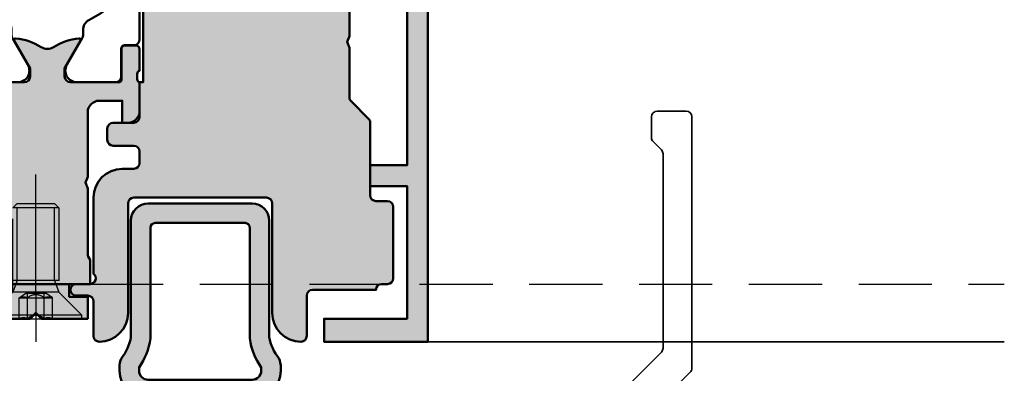
# Model space of a CAD drawing. Units: millimetres. Extents: x 310051 to 312576, y 51922 to 53665.
# Drawn here: x 310223 to 310308, y 52276 to 52307 of the extents above; entities that cross this region are included whole.
import ezdxf

# ---------------------------------------------------------------- set-up
doc = ezdxf.new("R2010")
doc.units = ezdxf.units.MM
doc.linetypes.add('STRICHPUNKT', pattern=[25.4, 12.7, -6.35, 0, -6.35])
doc.linetypes.add('VERDECKT', pattern=[9.524999999999999, 6.35, -3.175])
for name, color, linetype, lineweight in [('Alu', 50, 'Continuous', 50), ('Alu1', 52, 'Continuous', 35), ('Alu2', 54, 'VERDECKT', 25), ('Gummi', 20, 'Continuous', 50), ('Kst', 20, 'Continuous', 50), ('Verbinder2', 24, 'VERDECKT', 25), ('Verbinder4', 24, 'STRICHPUNKT', 25)]:
    doc.layers.add(name, color=color, linetype=linetype, lineweight=lineweight)
for name, color, linetype in [('Grau10', 254, 'Continuous'), ('Grau50', 252, 'Continuous'), ('ProfilSchraffur1', 254, 'Continuous')]:
    doc.layers.add(name, color=color, linetype=linetype)

# ---------------------------------------------------------------- blocks, each defined once
blk = doc.blocks.new('245663_air-lux_AP')
at = {"layer": 'Grau50'}
h = blk.add_hatch(color=256, dxfattribs=at)
h.dxf.hatch_style = 1
edge = h.paths.add_edge_path()
edge.add_line((-26.89999999999418, -24.69999999998754), (-17.49999999999272, -24.69999999998754))
edge.add_line((-17.49999999999272, -24.69999999998754), (-17.49999999999272, -24.99999999998863))
edge.add_line((-17.49999999999272, -24.99999999998863), (-15.29999999999563, -24.99999999998681))
edge.add_arc((-15.29999999999382, -24.69999999998572), 0.3000000000010914, 269.9999999996526, 359.9999999996526)
edge.add_line((-14.99999999999272, -24.69999999998754), (-14.99999999999272, -23.69999999998572))
edge.add_arc((-15.99999999999136, -23.69999999998799), 0.9999999999986358, 1.302755197529234e-10, 90.00000000007815)
edge.add_line((-15.99999999999272, -22.69999999998936), (-23.29999999999563, -22.69999999998754))
edge.add_arc((-23.29999999999654, -22.19999999998845), 0.4999999999990905, 180.0000000001042, 270.00000000010425, ccw=False)
edge.add_line((-23.79999999999563, -22.19999999998936), (-23.79999999999563, -18.49999999998681))
edge.add_arc((-26.299999999992, -18.49999999998317), 2.499999999996362, 359.9999999999166, 449.9999999999166)
edge.add_line((-26.29999999998836, -15.99999999998681), (-27.39999999999418, -15.99999999998499))
edge.add_arc((-27.39999999999418, -16.2999999999879), 0.3000000000029104, 90, 180)
edge.add_line((-27.69999999999709, -16.2999999999879), (-27.69999999999709, -17.69999999998572))
edge.add_arc((-27.39999999999509, -17.69999999998481), 0.3000000000020009, 180.0000000001737, 270.0000000001737)
edge.add_line((-27.39999999999418, -17.99999999998681), (-26.29999999999563, -17.99999999998863))
edge.add_arc((-26.29999999999472, -18.49999999998772), 0.4999999999990905, 1.0419398677186109e-10, 90.00000000010431, ccw=False)
edge.add_line((-25.79999999999563, -18.49999999998681), (-25.79999999999563, -22.2999999999879))
edge.add_arc((-26.29999999999563, -22.2999999999879), 0.5, -90, 0, ccw=False)
edge.add_line((-26.29999999999563, -22.7999999999879), (-31.49999999999272, -22.79999999998972))
edge.add_arc((-31.49999999999181, -22.29999999998881), 0.5000000000009095, 179.9999999998958, 269.99999999989575, ccw=False)
edge.add_line((-31.99999999999272, -22.2999999999879), (-31.99999999999272, -12.49999999998681))
edge.add_arc((-34.49999999999272, -12.49999999998681), 2.5, 0, 90)
edge.add_line((-34.49999999999272, -9.999999999986812), (-41.49999999999272, -9.999999999986812))
edge.add_arc((-41.49999999999363, -9.499999999987722), 0.4999999999990905, 180.0000000001042, 270.00000000010425, ccw=False)
edge.add_line((-41.99999999999272, -9.499999999988631), (-41.99999999999272, -7.499999999986812))
edge.add_arc((-41.49999999999272, -7.499999999986812), 0.5, 90, 180, ccw=False)
edge.add_line((-41.49999999999272, -6.999999999986812), (-40.5, -6.999999999986812))
edge.add_arc((-40.49999999999636, -6.499999999983174), 0.500000000003638, 269.9999999995831, 359.9999999995831)
edge.add_line((-39.99999999999272, -6.499999999986812), (-39.99999999999272, -5.499999999986812))
edge.add_arc((-40.49999999999272, -5.499999999986812), 0.5, 0, 90)
edge.add_line((-40.49999999999272, -4.999999999986812), (-46.99289321880497, -4.999999999986812))
edge.add_arc((-46.9928932188095, -5.499999999989336), 0.5000000000025233, 89.99999999948052, 134.9999999994282)
edge.add_line((-47.34644660940103, -5.14644660939075), (-48.85355339058879, -6.653553390578509))
edge.add_arc((-49.20710678118324, -6.299999999991512), 0.4999999999963922, 270.0000000006489, 315.0000000006039, ccw=False)
edge.add_line((-49.20710678117757, -6.799999999987904), (-53.49999999999272, -6.799999999986085))
edge.add_line((-53.49999999999272, -6.799999999986085), (-53.99999999999272, -6.999999999986358))
edge.add_line((-53.99999999999272, -6.999999999986358), (-54.49999999999272, -6.799999999986085))
edge.add_line((-54.49999999999272, -6.799999999986085), (-58.79289321880788, -6.799999999989723))
edge.add_arc((-58.79289321880589, -6.299999999984641), 0.5000000000050822, 224.999999999809, 269.99999999977285, ccw=False)
edge.add_line((-59.14644660940394, -6.653553390580328), (-60.65355339058442, -5.146446609394388))
edge.add_arc((-61.00710678117996, -5.499999999990248), 0.5000000000034331, 45.00000000002562, 90.00000000005944)
edge.add_line((-61.00710678118048, -4.999999999986812), (-67.29999999999563, -4.999999999986812))
edge.add_arc((-67.29999999999563, -4.499999999986812), 0.5, 180, 270, ccw=False)
edge.add_line((-67.79999999999563, -4.499999999986812), (-67.79999999999563, -3.499999999984993))
edge.add_arc((-68.29999999999472, -3.499999999985903), 0.4999999999990905, 1.042204158023861e-10, 90.00000000010422)
edge.add_line((-68.29999999999563, -2.999999999986812), (-74.49999999999272, -2.999999999986812))
edge.add_arc((-74.49999999999272, -3.499999999986812), 0.5, 90, 180)
edge.add_line((-74.99999999999272, -3.499999999986812), (-74.99999999999272, -3.999999999984993))
edge.add_arc((-75.49999999999272, -3.999999999984993), 0.5, -90, 0, ccw=False)
edge.add_line((-75.49999999999272, -4.499999999984993), (-75.49999999999272, -9.999999999986812))
edge.add_arc((-75.99999999999272, -9.999999999986812), 0.5, -90, 0, ccw=False)
edge.add_line((-75.99999999999272, -10.49999999998681), (-79.49999999999272, -10.49999999998681))
edge.add_arc((-79.49999999999272, -10.99999999998681), 0.5, 90, 180)
edge.add_arc((-77.49999999999272, -10.99999999998681), 2.5, 180, 270)
edge.add_line((-77.49999999999272, -13.49999999998681), (-67.99999999999272, -13.49999999998681))
edge.add_arc((-67.99999999999272, -13.99999999998681), 0.5, 0, 90, ccw=False)
edge.add_line((-67.49999999999272, -13.99999999998681), (-67.49999999999272, -25.49999999998681))
edge.add_arc((-67.99999999999272, -25.49999999998681), 0.5, -90, 0, ccw=False)
edge.add_line((-67.99999999999272, -25.99999999998681), (-77.5, -25.99999999998681))
edge.add_arc((-77.49999999999886, -28.49999999998795), 2.500000000001137, 90.00000000002606, 179.9999999999739)
edge.add_arc((-79.50000000000023, -28.49999999998704), 0.4999999999997726, 179.9999999999739, 270.000000000026)
edge.add_line((-79.5, -28.99999999998681), (-76.5, -28.99999999998681))
edge.add_arc((-76.5, -29.49999999998681), 0.5, 0, 90, ccw=False)
edge.add_line((-76, -29.49999999998681), (-76, -30.49999999998863))
edge.add_arc((-75.5, -30.49999999998681), 0.5, 180.0000000002084, 360.0000000002084)
edge.add_line((-75, -30.49999999998499), (-75, -29.2999999999879))
edge.add_arc((-74.50000000000269, -29.2999999999865), 0.4999999999973141, 36.86989764603089, 180.0000000001608, ccw=False)
edge.add_line((-74.10000000000582, -28.99999999998681), (-67.5, -28.99999999998863))
edge.add_arc((-67.50000000000148, -26.49999999998715), 2.500000000001478, 270.0000000000339, 360.0000000000078)
edge.add_line((-65, -26.49999999998681), (-65, -25.49999999998681))
edge.add_arc((-64.5, -25.49999999998681), 0.5, 90, 180, ccw=False)
edge.add_line((-64.5, -24.99999999998681), (-63.5, -24.99999999998681))
edge.add_arc((-63.5, -25.49999999998681), 0.5, 0, 90, ccw=False)
edge.add_line((-63, -25.49999999998681), (-63, -27.2999999999879))
edge.add_arc((-62.50000000000091, -27.29999999998699), 0.4999999999990905, 180.0000000001042, 270.0000000001042)
edge.add_line((-62.5, -27.79999999998608), (-61.5, -27.79999999998608))
edge.add_arc((-61.49999999999909, -27.29999999998699), 0.4999999999990905, 269.9999999998957, 359.9999999998958)
edge.add_line((-61, -27.2999999999879), (-60.99999999999272, -25.49999999998863))
edge.add_arc((-60.49999999999545, -25.49999999998408), 0.4999999999972715, 90.00000000052108, 180.0000000005211, ccw=False)
edge.add_line((-60.5, -24.99999999998681), (-57.5, -24.99999999998681))
edge.add_line((-57.5, -24.99999999998681), (-57.5, -24.69999999998572))
edge.add_line((-57.5, -24.69999999998572), (-26.89999999999418, -24.69999999998754))
blk.add_lwpolyline([(-26.89999999999418, -24.69999999998754), (-17.49999999999272, -24.69999999998754), (-17.49999999999272, -24.99999999998863), (-15.29999999999563, -24.99999999998681, 0.414213562373095), (-14.99999999999272, -24.69999999998754), (-14.99999999999272, -23.69999999998572, 0.4142135623728286), (-15.99999999999272, -22.69999999998936), (-23.29999999999563, -22.69999999998754, -0.414213562373095), (-23.79999999999563, -22.19999999998936), (-23.79999999999563, -18.49999999998681, 0.414213562373095), (-26.29999999998836, -15.99999999998681), (-27.39999999999418, -15.99999999998499, 0.414213562373095), (-27.69999999999709, -16.2999999999879), (-27.69999999999709, -17.69999999998572, 0.414213562373095), (-27.39999999999418, -17.99999999998681), (-26.29999999999563, -17.99999999998863, -0.414213562373095), (-25.79999999999563, -18.49999999998681), (-25.79999999999563, -22.2999999999879, -0.414213562373095), (-26.29999999999563, -22.7999999999879), (-31.49999999999272, -22.79999999998972, -0.414213562373095), (-31.99999999999272, -22.2999999999879), (-31.99999999999272, -12.49999999998681, 0.414213562373095), (-34.49999999999272, -9.999999999986812), (-41.49999999999272, -9.999999999986812, -0.414213562373095), (-41.99999999999272, -9.499999999988631), (-41.99999999999272, -7.499999999986812, -0.414213562373095), (-41.49999999999272, -6.999999999986812), (-40.5, -6.999999999986812, 0.414213562373095), (-39.99999999999272, -6.499999999986812), (-39.99999999999272, -5.499999999986812, 0.414213562373095), (-40.49999999999272, -4.999999999986812), (-46.99289321880497, -4.999999999986812, 0.1989123673794205), (-47.34644660940103, -5.14644660939075), (-48.85355339058879, -6.653553390578509, -0.1989123673794539), (-49.20710678117757, -6.799999999987904), (-53.49999999999272, -6.799999999986085), (-53.99999999999272, -6.999999999986358), (-54.49999999999272, -6.799999999986085), (-58.79289321880788, -6.799999999989723, -0.1989123673794933), (-59.14644660940394, -6.653553390580328), (-60.65355339058442, -5.146446609394388, 0.1989123673798108), (-61.00710678118048, -4.999999999986812), (-67.29999999999563, -4.999999999986812, -0.414213562373095), (-67.79999999999563, -4.499999999986812), (-67.79999999999563, -3.499999999984993, 0.414213562373095), (-68.29999999999563, -2.999999999986812), (-74.49999999999272, -2.999999999986812, 0.414213562373095), (-74.99999999999272, -3.499999999986812), (-74.99999999999272, -3.999999999984993, -0.414213562373095), (-75.49999999999272, -4.499999999984993), (-75.49999999999272, -9.999999999986812, -0.414213562373095), (-75.99999999999272, -10.49999999998681), (-79.49999999999272, -10.49999999998681, 0.414213562373095), (-79.99999999999272, -10.99999999998681, 0.414213562373095), (-77.49999999999272, -13.49999999998681), (-67.99999999999272, -13.49999999998681, -0.414213562373095), (-67.49999999999272, -13.99999999998681), (-67.49999999999272, -25.49999999998681, -0.414213562373095), (-67.99999999999272, -25.99999999998681), (-77.5, -25.99999999998681, 0.4142135623728286), (-80, -28.49999999998681, 0.4142135623733614), (-79.5, -28.99999999998681), (-76.5, -28.99999999998681, -0.414213562373095), (-76, -29.49999999998681), (-76, -30.49999999998863, 0.9999999999999999), (-75, -30.49999999998499), (-75, -29.2999999999879, -0.7207592200559537), (-74.10000000000582, -28.99999999998681), (-67.5, -28.99999999998863, 0.4142135623729618), (-65, -26.49999999998681), (-65, -25.49999999998681, -0.414213562373095), (-64.5, -24.99999999998681), (-63.5, -24.99999999998681, -0.414213562373095), (-63, -25.49999999998681), (-63, -27.2999999999879, 0.414213562373095), (-62.5, -27.79999999998608), (-61.5, -27.79999999998608, 0.414213562373095), (-61, -27.2999999999879), (-60.99999999999272, -25.49999999998863, -0.414213562373095), (-60.5, -24.99999999998681), (-57.5, -24.99999999998681), (-57.5, -24.69999999998572), (-26.89999999999418, -24.69999999998754)], format="xyb")
blk = doc.blocks.new('AIR 1229-A_aktiv_AP')
at = {"layer": 'Grau50'}
h = blk.add_hatch(color=256, dxfattribs=at)
h.dxf.hatch_style = 1
edge = h.paths.add_edge_path()
edge.add_line((-84.99999999999818, -19.74999999998681), (-84.99999999999818, -24.2499999999859))
edge.add_arc((-82.49999999999818, -24.2499999999859), 2.5, 180, 270)
edge.add_line((-82.49999999999818, -26.7499999999859), (-82.22609105022093, -26.7499999999859))
edge.add_arc((-82.22165552955607, -24.9048819241059), 1.845123407196031, 269.8622656577784, 295.4233042578992)
edge.add_arc((-78.8987051303086, -29.76522919461481), 4.075063964001166, 99.83060085516053, 128.3931351104769, ccw=False)
edge.add_line((-79.59446430222124, -25.7499999999859), (-69.50067246422077, -25.74999999998681))
edge.add_arc((-69.50067246422077, -24.24999999998681), 1.5, 270, 360)
edge.add_line((-68.00067246422077, -24.24999999998681), (-68.00067246422077, -19.74999999998681))
edge.add_line((-68.00067246422077, -19.74999999998681), (-68.00067246422077, -15.24999999998681))
edge.add_arc((-69.50067246422077, -15.24999999998681), 1.5, 0, 90)
edge.add_line((-69.50067246422077, -13.74999999998681), (-79.59446430222124, -13.74999999998681))
edge.add_arc((-78.8987051303086, -9.734770805357904), 4.075063964001163, 231.6068648895231, 260.1693991448395, ccw=False)
edge.add_arc((-82.22165552955607, -14.59511807586682), 1.845123407196035, 64.57669574210077, 90.13773434222159)
edge.add_line((-82.22609105022093, -12.74999999998681), (-82.49999999999818, -12.74999999998681))
edge.add_arc((-82.49999999999818, -15.24999999998681), 2.5, 90, 180)
edge.add_line((-84.99999999999818, -15.24999999998681), (-84.99999999999818, -19.74999999998681))
edge = h.paths.add_edge_path(flags=16)
edge.add_line((-83.29999999999745, -19.74999999998681), (-83.29999999999745, -24.2499999999859))
edge.add_arc((-82.49999999999768, -24.24999999998631), 0.7999999999997698, 179.9999999999707, 269.9999999999644)
edge.add_line((-82.49999999999818, -25.04999999998608), (-82.233068252468, -25.04999999998608))
edge.add_arc((-78.89870513030885, -29.76522919461024), 5.775063963996492, 98.25489833078552, 125.2659497378528, ccw=False)
edge.add_line((-79.72787281007368, -24.04999999998608), (-75.879495189909, -24.04999999998699))
edge.add_line((-75.879495189909, -24.04999999998699), (-70.10067246421931, -24.04999999998608))
edge.add_arc((-70.10067246422024, -23.64999999998734), 0.3999999999987445, 270.0000000001323, 360.0000000001277)
edge.add_line((-69.7006724642215, -23.64999999998645), (-69.70067246421786, -19.74999999998681))
edge.add_line((-69.70067246421786, -19.74999999998681), (-69.7006724642215, -15.84999999998718))
edge.add_arc((-70.10067246422024, -15.84999999998628), 0.3999999999987409, 359.999999999872, 449.9999999998677)
edge.add_line((-70.10067246421931, -15.44999999998754), (-75.879495189909, -15.44999999998663))
edge.add_line((-75.879495189909, -15.44999999998663), (-79.72787281007368, -15.44999999998663))
edge.add_arc((-78.89870513030885, -9.734770805362473), 5.775063963996493, 234.7340502621472, 261.7451016692145, ccw=False)
edge.add_line((-82.233068252468, -14.44999999998663), (-82.49999999999818, -14.44999999998663))
edge.add_arc((-82.49999999999768, -15.2499999999864), 0.7999999999997733, 90.00000000003563, 180.0000000000292)
edge.add_line((-83.29999999999745, -15.24999999998681), (-83.29999999999745, -19.74999999998681))
at = {"layer": 'Gummi'}
for points in [[(-84.99999999999818, -19.74999999998681), (-84.99999999999818, -24.2499999999859, 0.414213562373095), (-82.49999999999818, -26.7499999999859), (-82.22609105022093, -26.7499999999859, 0.1119958352834043), (-81.42953940681218, -26.57132497319935, -0.1252768401943782), (-79.59446430222124, -25.7499999999859), (-69.50067246422077, -25.74999999998681, 0.414213562373095), (-68.00067246422077, -24.24999999998681), (-68.00067246422077, -19.74999999998681), (-68.00067246422077, -15.24999999998681, 0.414213562373095), (-69.50067246422077, -13.74999999998681), (-79.59446430222124, -13.74999999998681, -0.1252768401943782), (-81.42953940681218, -12.92867502677336, 0.1119958352834043), (-82.22609105022093, -12.74999999998681), (-82.49999999999818, -12.74999999998681, 0.414213562373095), (-84.99999999999818, -15.24999999998681)], [(-83.29999999999745, -19.74999999998681), (-83.29999999999745, -24.2499999999859, 0.4142135623730618), (-82.49999999999818, -25.04999999998608), (-82.233068252468, -25.04999999998608, -0.1184066962851826), (-79.72787281007368, -24.04999999998608), (-75.879495189909, -24.04999999998699), (-70.10067246421931, -24.04999999998608, 0.4142135623730715), (-69.7006724642215, -23.64999999998645), (-69.70067246421786, -19.74999999998681), (-69.7006724642215, -15.84999999998718, 0.4142135623730715), (-70.10067246421931, -15.44999999998754), (-75.879495189909, -15.44999999998663), (-79.72787281007368, -15.44999999998663, -0.1184066962851826), (-82.233068252468, -14.44999999998663), (-82.49999999999818, -14.44999999998663, 0.4142135623730618), (-83.29999999999745, -15.24999999998681)]]:
    blk.add_lwpolyline(points, format="xyb", close=True, dxfattribs=at)
blk = doc.blocks.new('550130_air-lux')
at = {"layer": 'Grau10'}
h = blk.add_hatch(color=256, dxfattribs=at)
h.dxf.hatch_style = 1
edge = h.paths.add_edge_path()
edge.add_arc((-14.09999961404154, -27.09999999999813), 0.4000000000024066, 89.99999999976689, 220.000000000166, ccw=False)
edge.add_line((-14.09999961403992, -26.69999999999573), (-14.09999961404537, -25.50000000003729))
edge.add_arc((-24.0999996140574, -25.50000000006545), 10.00000000001202, 1.613584445435583e-10, 51.05519640583514)
edge.add_arc((-17.49999961403949, -17.33360544676999), 0.5000000000036988, 180.0000000004161, 231.0551964061079, ccw=False)
edge.add_line((-17.99999961404319, -17.33360544677362), (-17.99999961404319, -2.299999999986539))
edge.add_arc((-18.49999961404274, -2.299999999986994), 0.4999999999995453, 5.211020790114565e-11, 90.00000000005213)
edge.add_line((-18.49999961404319, -1.799999999987449), (-38.29999961404246, -1.799999999987449))
edge.add_arc((-38.29999961404314, -2.299999999986767), 0.4999999999993179, 89.99999999992184, 179.9999999999218)
edge.add_line((-38.79999961404246, -2.299999999986085), (-38.79999961404246, -8.874560777517218))
edge.add_arc((-39.09999961404347, -8.874560777517821), 0.3000000000010061, -140.00000000013262, 1.1527845344971865e-10, ccw=False)
edge.add_line((-39.32981294698038, -9.0673970604239), (-40.30641739128987, -7.903525205375445))
edge.add_arc((-39.99999961403984, -7.646410161501545), 0.4000000000014049, 120.00000000025679, 219.9999999996973, ccw=False)
edge.add_arc((-40.39999961404423, -6.953589838473699), 0.4000000000010449, 300.0000000002667, 360.0000000003088)
edge.add_line((-39.99999961404319, -6.953589838471544), (-39.99999961404319, -2.399999999987358))
edge.add_arc((-39.99999961404455, -2.099999999987403), 0.2999999999999545, 270.0000000002605, 449.9999999997394)
edge.add_line((-39.99999961404319, -1.799999999987449), (-64.6999996140421, -1.799999999987449))
edge.add_line((-64.6999996140421, -1.799999999987449), (-64.6999996140421, -4.999999999987267))
edge.add_line((-64.6999996140421, -4.999999999987267), (-66.49999961404319, -4.999999999987267))
edge.add_line((-66.49999961404319, -4.999999999987267), (-66.49999961404137, -1.799999999987449))
edge.add_line((-66.49999961404137, -1.799999999987449), (-77.99999961404319, -1.799999999987449))
edge.add_line((-77.99999961404319, -1.799999999987449), (-77.99999961404319, -8.999999999987267))
edge.add_line((-77.99999961404319, -8.999999999987267), (-79.99999961404319, -8.999999999987267))
edge.add_line((-79.99999961404319, -8.999999999987267), (-79.99999961404319, 1.2732925824821e-11))
edge.add_line((-79.99999961404319, 1.2732925824821e-11), (-4.49999961404319, 1.2732925824821e-11))
edge.add_line((-4.49999961404319, 1.2732925824821e-11), (-4.49999961404319, -10.29999999998654))
edge.add_arc((-4.499999614061361, -10.70000000000213), 0.400000000015595, -39.999999998410885, 89.99999999739731, ccw=False)
edge.add_line((-4.193581836794692, -10.95711504387828), (-5.242799067917076, -12.20752344847915))
edge.add_arc((-5.441115672640354, -12.04111605859897), 0.2588839414017451, 180.000000000022, 319.9999999999077, ccw=False)
edge.add_line((-5.699999614042099, -12.04111605859907), (-5.699999614033004, -3.200000000001637))
edge.add_line((-5.699999614033004, -3.200000000001637), (-5.499999614035914, -3.000000000002274))
edge.add_line((-5.499999614035914, -3.000000000002274), (-5.499999614035914, -1.499999999989996))
edge.add_arc((-5.999999614036426, -1.499999999989143), 0.5000000000005116, 359.9999999999023, 449.9999999999414)
edge.add_line((-5.999999614035914, -0.9999999999886313), (-7.499999614046828, -0.9999999999886313))
edge.add_line((-7.499999614046828, -0.9999999999886313), (-8.099999614041735, -1.599999999987176))
edge.add_line((-8.099999614041735, -1.599999999987176), (-15.89999961404283, -1.599999999987176))
edge.add_arc((-15.8999996140426, -2.099999999987403), 0.5000000000002274, 90.00000000002606, 180.0000000000261)
edge.add_line((-16.39999961404283, -2.099999999987631), (-16.39999961404101, -17.0147186257027))
edge.add_arc((-15.89999961400085, -17.01471862577596), 0.5000000000401617, 179.9999999916045, 225.9795355389469)
edge.add_arc((-24.0999996140702, -25.50000000004193), 11.30000000002773, 2.808064891723916e-11, 45.97953554742742, ccw=False)
edge.add_line((-12.79999961404246, -25.50000000003638), (-12.79999961404064, -29.09999999999991))
edge.add_arc((-12.99999961404092, -29.09999999999991), 0.2000000000002728, -90.00000000013029, 0, ccw=False)
edge.add_line((-12.99999961404137, -29.30000000000018), (-13.39999961404101, -29.30000000000109))
edge.add_arc((-13.39999961404101, -29.10000000000036), 0.2000000000007276, 179.9999999998697, 270, ccw=False)
edge.add_line((-13.59999961404174, -29.09999999999991), (-13.59999961404174, -28.50015144417557))
edge.add_arc((-14.09999961402919, -28.50015144417005), 0.4999999999874536, 359.9999999993677, 400.0000000004021)
edge.add_line((-13.71697739248157, -28.17875763933216), (-14.40641739129023, -27.35711504387518))
blk.add_lwpolyline([(-14.40641739129023, -27.35711504387518, -0.6370702608099406), (-14.09999961403992, -26.69999999999573), (-14.09999961404537, -25.50000000003729, 0.2265300831038893), (-17.81428532832615, -17.72248137788301, -0.2265300831039716), (-17.99999961404319, -17.33360544677362), (-17.99999961404319, -2.299999999986539, 0.414213562373095), (-18.49999961404319, -1.799999999987449), (-38.29999961404246, -1.799999999987449, 0.414213562373095), (-38.79999961404246, -2.299999999986085), (-38.79999961404246, -8.874560777517218, -0.7002075382113211), (-39.32981294698038, -9.0673970604239), (-40.30641739128987, -7.903525205375445, -0.4663076581520229), (-40.1999996140421, -7.299999999987449, 0.2679491924313183), (-39.99999961404319, -6.953589838471544), (-39.99999961404319, -2.399999999987358, 0.9999999999954524), (-39.99999961404319, -1.799999999987449), (-64.6999996140421, -1.799999999987449), (-64.6999996140421, -4.999999999987267), (-66.49999961404319, -4.999999999987267), (-66.49999961404137, -1.799999999987449), (-77.99999961404319, -1.799999999987449), (-77.99999961404319, -8.999999999987267), (-79.99999961404319, -8.999999999987267), (-79.99999961404319, 1.2732925824821e-11), (-4.49999961404319, 1.2732925824821e-11), (-4.49999961404319, -10.29999999998654, -0.6370702607817798), (-4.193581836794692, -10.95711504387828), (-5.242799067917076, -12.20752344847915, -0.700207538208966), (-5.699999614042099, -12.04111605859907), (-5.699999614033004, -3.200000000001637), (-5.499999614035914, -3.000000000002274), (-5.499999614035914, -1.499999999989996, 0.4142135623732948), (-5.999999614035914, -0.9999999999886313), (-7.499999614046828, -0.9999999999886313), (-8.099999614041735, -1.599999999987176), (-15.89999961404283, -1.599999999987176, 0.414213562373095), (-16.39999961404283, -2.099999999987631), (-16.39999961404101, -17.0147186257027, 0.2033593120016106), (-16.2474572411993, -17.374264446697, -0.203359312001869), (-12.79999961404246, -25.50000000003638), (-12.79999961404064, -29.09999999999991, -0.414213562373761), (-12.99999961404137, -29.30000000000018), (-13.39999961404101, -29.30000000000109, -0.414213562373761), (-13.59999961404174, -29.09999999999991), (-13.59999961404174, -28.50015144417557, 0.1763269807131183), (-13.71697739248157, -28.17875763933216)], format="xyb", close=True)
blk = doc.blocks.new('545710_air-lux_gefräst')
at = {"layer": 'Grau10'}
h = blk.add_hatch(color=256, dxfattribs=at)
h.dxf.hatch_style = 1
edge = h.paths.add_edge_path()
edge.add_arc((-5.999999999996179, -1.854415587729261), 2.000000000003433, 189.9502036772415, 225.0000000000076)
edge.add_line((-7.414213562371515, -3.268629150104971), (-6.982842712475758, -3.700000000000273))
edge.add_line((-6.982842712475758, -3.700000000000273), (-6.5, -3.5))
edge.add_line((-6.5, -3.5), (-6.5, -1.799999999999727))
edge.add_line((-6.5, -1.799999999999727), (-4.5, -1.799999999999727))
edge.add_arc((-4.499999999999773, -2.7999999999995), 0.9999999999997726, 1.3017142919125035e-11, 90.00000000001302, ccw=False)
edge.add_line((-3.5, -2.799999999999272), (-3.5, -8.34999999999809))
edge.add_line((-3.5, -8.34999999999809), (-3.299999999999272, -8.849999999999))
edge.add_line((-3.299999999999272, -8.849999999999), (-3.499999999998181, -9.349999999999909))
edge.add_line((-3.499999999998181, -9.349999999999909), (-3.5, -14.90000000000009))
edge.add_arc((-4.5, -14.90000000000009), 1, -90, 0, ccw=False)
edge.add_line((-4.5, -15.90000000000009), (-6.5, -15.90000000000009))
edge.add_line((-6.5, -15.90000000000009), (-6.5, -14))
edge.add_line((-6.5, -14), (-7, -14))
edge.add_arc((-7, -15), 1, 90, 180)
edge.add_line((-8, -15), (-7.999999999999091, -17.50000000000182))
edge.add_arc((-8.07886702231635, -17.7675432454137), 0.2789254297741854, -1.1624791642328205, 73.57541436806878, ccw=False)
edge.add_line((-7.799998999998934, -17.77320200000167), (-7.799998999998934, -18.22679600000174))
edge.add_arc((-8.078867095642684, -18.23245665947841), 0.2789255417377233, -73.57540544458891, 1.1628700728031163, ccw=False)
edge.add_line((-7.999999999999091, -18.50000000000182), (-7.999999999999091, -20.3800110000102))
edge.add_arc((-7.699999999998226, -20.38001100000952), 0.300000000000864, 180.0000000001303, 269.9999999998697)
edge.add_line((-7.699999999998909, -20.68001100001038), (-6.720025680956496, -20.68001100001038))
edge.add_arc((-6.720025680956724, -20.38001100000997), 0.3000000000004093, 270.0000000000434, 359.9999999999566)
edge.add_line((-6.420025680956314, -20.3800110000102), (-6.420025680956314, -17.70000000000164))
edge.add_arc((-6.220025680956155, -17.70000000000198), 0.2000000000001592, 90.00000000009771, 179.9999999999023, ccw=False)
edge.add_line((-6.220025680956496, -17.50000000000182), (-1.999999999999091, -17.50000000000182))
edge.add_arc((-1.999999999998749, -18.00000000000057), 0.4999999999987494, 6.508571459562518e-11, 90.00000000003911, ccw=False)
edge.add_line((-1.5, -18), (-1.5, -18.69999999999982))
edge.add_line((-1.5, -18.69999999999982), (-2.881495457621895, -21.09282032302735))
edge.add_arc((-2.761880215350777, -21.16188021535168), 0.1381197846487816, 150.0000000000312, 275.0651442796589)
edge.add_arc((-3.191127557488598, -16.31898583825682), 5.00000000000059, 275.0651442796863, 302.1308480474181)
edge.add_arc((9.094947017729282e-13, -21.39999999999952), 0.9999999999993122, 57.869151952628386, 122.13084804737159, ccw=False)
edge.add_arc((3.191127557486845, -16.3189858382553), 4.99999999999998, 237.8691519526258, 264.9348557203542)
edge.add_arc((2.761880215352311, -21.16188021535134), 0.1381197846472816, 264.9348557204046, 390.0000000001646)
edge.add_line((2.881495457621895, -21.09282032302735), (1.5, -18.69999999999982))
edge.add_line((1.5, -18.69999999999982), (1.5, -18))
edge.add_arc((2, -18), 0.5, 90, 180, ccw=False)
edge.add_line((2, -17.5), (6.220025680958315, -17.5))
edge.add_arc((6.22002568095786, -17.70000000000027), 0.2000000000002728, 1.3028511602897197e-10, 89.99999999986971, ccw=False)
edge.add_line((6.420025680958133, -17.69999999999982), (6.420025680958133, -20.38001100000838))
edge.add_arc((6.720025680958429, -20.38001100000827), 0.3000000000002956, 180.0000000000217, 269.9999999999783)
edge.add_line((6.720025680958315, -20.68001100000856), (7.700000000000728, -20.68001100000856))
edge.add_arc((7.700000000000159, -20.38001100000781), 0.3000000000007503, 270.0000000001086, 359.9999999998914)
edge.add_line((8.00000000000091, -20.38001100000838), (8.00000000000091, -18.5))
edge.add_arc((8.078867095644394, -18.23245665947667), 0.2789255417376154, 178.8371299271797, 253.5754054446055, ccw=False)
edge.add_line((7.799999000000753, -18.22679599999992), (7.799999000000753, -17.77320200000031))
edge.add_arc((8.07886702231836, -17.76754324541203), 0.2789254297743816, 106.42458563196001, 181.1624791642948, ccw=False)
edge.add_line((8.00000000000091, -17.5), (8.00000000000091, -15.00000000000045))
edge.add_arc((7.000000000000114, -15.0000000000008), 1.000000000000796, 1.95413279628963e-11, 90.00000000000652)
edge.add_line((7, -14), (6.5, -14))
edge.add_line((6.5, -14), (6.5, -15.90000000000009))
edge.add_line((6.5, -15.90000000000009), (4.5, -15.90000000000009))
edge.add_arc((4.5, -14.90000000000009), 1, 180, 270, ccw=False)
edge.add_line((3.5, -14.90000000000009), (3.5, -9.349999999999454))
edge.add_line((3.5, -9.349999999999454), (3.300000000000182, -8.849999999999454))
edge.add_line((3.300000000000182, -8.849999999999454), (3.5, -8.349999999999909))
edge.add_line((3.5, -8.349999999999909), (3.5, -2.799999999999272))
edge.add_arc((4.499999999999773, -2.7999999999995), 0.9999999999997726, 89.99999999998698, 179.999999999987, ccw=False)
edge.add_line((4.5, -1.799999999999727), (6.5, -1.799999999999727))
edge.add_line((6.5, -1.799999999999727), (6.5, -3.499999999999545))
edge.add_line((6.5, -3.499999999999545), (6.982842712477577, -3.700000000000728))
edge.add_line((6.982842712477577, -3.700000000000728), (7.414213562375153, -3.268629150104061))
edge.add_arc((6.000000000001461, -1.854415587733795), 1.999999999998421, 315.0000000000694, 350.049796322852)
edge.add_line((7.969916600772194, -2.200000000000273), (23.89999999999964, -2.199999999999818))
edge.add_arc((23.89999999999952, -2.699999999999932), 0.5000000000001137, 1.3017142919125035e-11, 89.99999999998698, ccw=False)
edge.add_line((24.39999999999964, -2.699999999999818), (24.39999999999964, -3))
edge.add_arc((23.89999999999964, -3), 0.5, -90, 0, ccw=False)
edge.add_line((23.89999999999964, -3.5), (23.39999999999964, -3.5))
edge.add_arc((23.39999999999964, -4), 0.5, 90, 270)
edge.add_line((23.39999999999964, -4.5), (26.19999999999982, -4.5))
edge.add_arc((26.19999999999982, -4), 0.5, 270, 360)
edge.add_line((26.69999999999982, -4), (26.69999999999982, -3.5))
edge.add_line((26.69999999999982, -3.5), (25.69999999999982, -3.5))
edge.add_line((25.69999999999982, -3.5), (25.69999999999982, -2.399999999998727))
edge.add_arc((26.69999999999959, -2.399999999999864), 0.9999999999997726, 89.99999999998698, 179.9999999999349, ccw=False)
edge.add_line((26.69999999999982, -1.400000000000091), (30.69999999999982, -1.400000000000091))
edge.add_arc((30.69999999999959, -2.400000000000318), 1.000000000000227, -1.3017142919125035e-11, 89.99999999998698, ccw=False)
edge.add_line((31.69999999999982, -2.400000000000546), (31.69999999999982, -3.5))
edge.add_line((31.69999999999982, -3.5), (30.69999999999982, -3.5))
edge.add_line((30.69999999999982, -3.5), (30.69999999999982, -4))
edge.add_arc((31.19999999999982, -4), 0.5, 180, 270)
edge.add_line((31.19999999999982, -4.5), (33, -4.499999999999091))
edge.add_line((33, -4.499999999999091), (33, 0))
edge.add_line((33, 0), (-33, 0))
edge.add_line((-33, 0), (-33, -4.499999999999545))
edge.add_line((-33, -4.499999999999545), (-31.19999999999982, -4.5))
edge.add_arc((-31.20000000000016, -3.999999999999659), 0.5000000000003411, 270.0000000000391, 360.0000000000651)
edge.add_line((-30.69999999999982, -3.999999999999091), (-30.69999999999982, -3.5))
edge.add_line((-30.69999999999982, -3.5), (-31.69999999999982, -3.5))
edge.add_line((-31.69999999999982, -3.5), (-31.69999999999982, -2.400000000000546))
edge.add_arc((-30.69999999999959, -2.400000000000318), 1.000000000000227, 90.00000000001302, 180.000000000013, ccw=False)
edge.add_line((-30.69999999999982, -1.400000000000091), (-26.69999999999982, -1.400000000000091))
edge.add_arc((-26.69999999999993, -2.400000000000205), 1.000000000000114, 6.480149750132114e-12, 89.99999999999352, ccw=False)
edge.add_line((-25.69999999999982, -2.400000000000091), (-25.69999999999982, -3.5))
edge.add_line((-25.69999999999982, -3.5), (-26.69999999999982, -3.5))
edge.add_line((-26.69999999999982, -3.5), (-26.69999999999982, -4))
edge.add_arc((-26.19999999999982, -4), 0.5, 180, 270)
edge.add_line((-26.19999999999982, -4.5), (-23.39999999999964, -4.5))
edge.add_arc((-23.39999999999964, -4), 0.5, 270, 450)
edge.add_line((-23.39999999999964, -3.5), (-23.89999999999964, -3.5))
edge.add_arc((-23.89999999999964, -3), 0.5, 180, 270, ccw=False)
edge.add_line((-24.39999999999964, -3), (-24.39999999999964, -2.699999999999818))
edge.add_arc((-23.89999999999952, -2.699999999999932), 0.5000000000001137, 90.00000000001302, 179.999999999987, ccw=False)
edge.add_line((-23.89999999999964, -2.199999999999818), (-7.969916600771285, -2.199999999999818))
h = blk.add_hatch(color=256, dxfattribs=at)
h.dxf.hatch_style = 1
edge = h.paths.add_edge_path()
edge.add_line((-3.699999999998909, -75.00000000000091), (8.00000000000091, -75.00000000000091))
edge.add_line((8.00000000000091, -75.00000000000091), (8.00000000000091, -73.14558441227109))
edge.add_arc((6.000000000000902, -73.14558441227062), 2.000000000000008, 359.9999999999865, 404.9999999999903)
edge.add_line((7.414213562374243, -71.73137084989776), (6.982842712476668, -71.30000000000155))
edge.add_line((6.982842712476668, -71.30000000000155), (6.500000000000909, -71.50000000000182))
edge.add_line((6.500000000000909, -71.50000000000182), (6.500000000000909, -73.30000000000155))
edge.add_line((6.500000000000909, -73.30000000000155), (4.500000000000909, -73.300000000002))
edge.add_arc((4.500000000000909, -72.300000000002), 1, 180, 270, ccw=False)
edge.add_line((3.500000000000909, -72.300000000002), (3.500000000000909, -66.70000000000164))
edge.add_line((3.500000000000909, -66.70000000000164), (3.300000000000182, -66.20000000000209))
edge.add_line((3.300000000000182, -66.20000000000209), (3.5, -65.70000000000255))
edge.add_line((3.5, -65.70000000000255), (3.5, -60.10000000000218))
edge.add_arc((4.499999999999965, -60.10000000000215), 0.9999999999999654, 89.99999999999801, 180.000000000002, ccw=False)
edge.add_line((4.5, -59.10000000000218), (6.5, -59.10000000000218))
edge.add_line((6.5, -59.10000000000218), (6.500000000000909, -61.00000000000182))
edge.add_line((6.500000000000909, -61.00000000000182), (7.000000000000909, -61.00000000000182))
edge.add_arc((7.000000000000682, -60.00000000000159), 1.000000000000227, 270.000000000013, 360.000000000013)
edge.add_line((8.00000000000091, -60.00000000000136), (8.00000000000091, -57.50000000000227))
edge.add_arc((8.078867022318068, -57.23245675459047), 0.2789254297740852, 178.8375208357515, 253.5754143680844, ccw=False)
edge.add_line((7.799999000000753, -57.22679800000242), (7.799999000000753, -56.7732040000019))
edge.add_arc((8.078867095643764, -56.76754334052514), 0.2789255417369864, 106.42459455529749, 181.1628700728258, ccw=False)
edge.add_line((8.00000000000091, -56.50000000000227), (8.00000000000091, -54.61998899999344))
edge.add_arc((7.700000000000751, -54.61998899999387), 0.3000000000001588, 8.277923650951332e-11, 90.00000000000442)
edge.add_line((7.700000000000728, -54.31998899999371), (6.720025680958315, -54.31998899999371))
edge.add_arc((6.720025680958292, -54.61998899999387), 0.3000000000001606, 89.99999999999561, 179.9999999999172)
edge.add_line((6.420025680958133, -54.61998899999344), (6.420025680958133, -57.300000000002))
edge.add_arc((6.220025680958088, -57.30000000000223), 0.2000000000000455, -89.99999999993491, 6.508571459562518e-11, ccw=False)
edge.add_line((6.220025680958315, -57.50000000000227), (2.000000000000909, -57.50000000000227))
edge.add_arc((2.000000000000909, -57.00000000000227), 0.5, 180, 270, ccw=False)
edge.add_line((1.500000000000909, -57.00000000000227), (1.500000000000909, -56.30000000000246))
edge.add_line((1.500000000000909, -56.30000000000246), (2.881495457622805, -53.90717967697492))
edge.add_arc((2.761880215353749, -53.8381197846503), 0.1381197846471443, 329.9999999994961, 455.0651442798204)
edge.add_arc((3.191127557489655, -58.68101416174701), 5.000000000000634, 95.06514427966705, 122.1308480473952)
edge.add_arc((2.181020956382145e-12, -53.60000000000275), 0.9999999999995048, 237.8691519526109, 302.1308480473401, ccw=False)
edge.add_arc((-3.19112755748669, -58.68101416174552), 5.000000000000119, 57.86915195259201, 84.93485572032468)
edge.add_arc((-2.761880215349339, -53.83811978465123), 0.1381197846489162, 84.93485572056632, 209.9999999996295)
edge.add_line((-2.881495457620986, -53.90717967697492), (-1.499999999999091, -56.30000000000246))
edge.add_line((-1.499999999999091, -56.30000000000246), (-1.499999999999091, -57.00000000000227))
edge.add_arc((-1.999999999999091, -57.00000000000227), 0.5, -90, 0, ccw=False)
edge.add_line((-1.999999999999091, -57.50000000000227), (-6.220025680956496, -57.50000000000227))
edge.add_arc((-6.220025680956269, -57.30000000000223), 0.2000000000000455, 179.9999999999349, 269.99999999993486, ccw=False)
edge.add_line((-6.420025680956314, -57.300000000002), (-6.420025680956314, -54.61998899999344))
edge.add_arc((-6.720025680956473, -54.61998899999387), 0.3000000000001588, 8.277923650951332e-11, 90.00000000000442)
edge.add_line((-6.720025680956496, -54.31998899999371), (-7.699999999998909, -54.31998899999371))
edge.add_arc((-7.699999999998932, -54.61998899999387), 0.3000000000001606, 89.99999999999561, 179.9999999999172)
edge.add_line((-7.999999999999091, -54.61998899999344), (-7.999999999999091, -56.50000000000227))
edge.add_arc((-8.078867095641945, -56.76754334052514), 0.2789255417369872, -1.1628700728257968, 73.57540544470248, ccw=False)
edge.add_line((-7.799998999998934, -56.7732040000019), (-7.799998999998934, -57.22679800000242))
edge.add_arc((-8.078867022316249, -57.23245675459047), 0.2789254297740856, -73.57541436808441, 1.1624791642485093, ccw=False)
edge.add_line((-7.999999999999091, -57.50000000000227), (-7.999999999999091, -60.00000000000091))
edge.add_arc((-6.999999999998636, -60.00000000000136), 1.000000000000455, 179.9999999999739, 269.9999999999739)
edge.add_line((-6.999999999999091, -61.00000000000182), (-6.499999999999091, -61.00000000000182))
edge.add_line((-6.499999999999091, -61.00000000000182), (-6.499999999999091, -59.10000000000218))
edge.add_line((-6.499999999999091, -59.10000000000218), (-4.499999999999091, -59.10000000000218))
edge.add_arc((-4.499999999999129, -60.10000000000222), 1.000000000000036, 1.9895196601282805e-12, 89.99999999999778, ccw=False)
edge.add_line((-3.499999999999091, -60.10000000000218), (-3.499999999999091, -65.70000000000255))
edge.add_line((-3.499999999999091, -65.70000000000255), (-3.299999999999272, -66.20000000000255))
edge.add_line((-3.299999999999272, -66.20000000000255), (-3.499999999999091, -66.70000000000255))
edge.add_line((-3.499999999999091, -66.70000000000255), (-3.499999999999091, -72.300000000002))
edge.add_arc((-4.499999999999091, -72.30000000000216), 1, -36.86989764582643, 8.981260180007666e-12, ccw=False)
edge.add_line((-3.699999999998909, -72.90000000000191), (-3.699999999998909, -75.00000000000091))
for points in [[(-7.969916600771285, -2.199999999999818, 0.1541371531953829), (-7.414213562371515, -3.268629150104971), (-6.982842712475758, -3.700000000000273), (-6.5, -3.5), (-6.5, -1.799999999999727), (-4.5, -1.799999999999727, -0.414213562373095), (-3.5, -2.799999999999272), (-3.5, -8.34999999999809), (-3.299999999999272, -8.849999999999), (-3.499999999998181, -9.349999999999909), (-3.5, -14.90000000000009, -0.414213562373095), (-4.5, -15.90000000000009), (-6.5, -15.90000000000009), (-6.5, -14), (-7, -14, 0.414213562373095), (-8, -15), (-7.999999999999091, -17.50000000000182, -0.3381793155829811), (-7.799998999998934, -17.77320200000167), (-7.799998999998934, -18.22679600000174, -0.3381811729237584), (-7.999999999999091, -18.50000000000182), (-7.999999999999091, -20.3800110000102, 0.4142135623717632), (-7.699999999998909, -20.68001100001038), (-6.720025680956496, -20.68001100001038, 0.4142135623726509), (-6.420025680956314, -20.3800110000102), (-6.420025680956314, -17.70000000000164, -0.4142135623720961), (-6.220025680956496, -17.50000000000182), (-1.999999999999091, -17.50000000000182, -0.4142135623729618), (-1.5, -18), (-1.5, -18.69999999999982), (-2.881495457621895, -21.09282032302735, 0.6072038750809238), (-2.749685848597437, -21.29946063667285, 0.1186485123538713), (-0.5318545929130778, -20.55316430637595, -0.2879815431066651), (0.5318545929148968, -20.55316430637595, 0.118648512353856), (2.749685848599256, -21.29946063667103, 0.6072038750817171), (2.881495457621895, -21.09282032302735), (1.5, -18.69999999999982), (1.5, -18, -0.414213562373095), (2, -17.5), (6.220025680958315, -17.5, -0.4142135623717631), (6.420025680958133, -17.69999999999982), (6.420025680958133, -20.38001100000838, 0.4142135623728731), (6.720025680958315, -20.68001100000856), (7.700000000000728, -20.68001100000856, 0.4142135623719853), (8.00000000000091, -20.38001100000838), (8.00000000000091, -18.5, -0.3381811729239212), (7.799999000000753, -18.22679599999992), (7.799999000000753, -17.77320200000031, -0.3381793155831441), (8.00000000000091, -17.5), (8.00000000000091, -15.00000000000045, 0.4142135623730284), (7, -14), (6.5, -14), (6.5, -15.90000000000009), (4.5, -15.90000000000009, -0.414213562373095), (3.5, -14.90000000000009), (3.5, -9.349999999999454), (3.300000000000182, -8.849999999999454), (3.5, -8.349999999999909), (3.5, -2.799999999999272, -0.414213562373095), (4.5, -1.799999999999727), (6.5, -1.799999999999727), (6.5, -3.499999999999545), (6.982842712477577, -3.700000000000728), (7.414213562375153, -3.268629150104061, 0.1541371531954566), (7.969916600772194, -2.200000000000273), (23.89999999999964, -2.199999999999818, -0.4142135623729618), (24.39999999999964, -2.699999999999818), (24.39999999999964, -3, -0.414213562373095), (23.89999999999964, -3.5), (23.39999999999964, -3.5, 0.9999999999999999), (23.39999999999964, -4.5), (26.19999999999982, -4.5, 0.414213562373095), (26.69999999999982, -4), (26.69999999999982, -3.5), (25.69999999999982, -3.5), (25.69999999999982, -2.399999999998727, -0.4142135623728286), (26.69999999999982, -1.400000000000091), (30.69999999999982, -1.400000000000091, -0.414213562373095), (31.69999999999982, -2.400000000000546), (31.69999999999982, -3.5), (30.69999999999982, -3.5), (30.69999999999982, -4, 0.414213562373095), (31.19999999999982, -4.5), (33, -4.499999999999091), (33, 0), (-33, 0), (-33, -4.499999999999545), (-31.19999999999982, -4.5, 0.4142135623732282), (-30.69999999999982, -3.999999999999091), (-30.69999999999982, -3.5), (-31.69999999999982, -3.5), (-31.69999999999982, -2.400000000000546, -0.414213562373095), (-30.69999999999982, -1.400000000000091), (-26.69999999999982, -1.400000000000091, -0.4142135623730284), (-25.69999999999982, -2.400000000000091), (-25.69999999999982, -3.5), (-26.69999999999982, -3.5), (-26.69999999999982, -4, 0.414213562373095), (-26.19999999999982, -4.5), (-23.39999999999964, -4.5, 0.9999999999999999), (-23.39999999999964, -3.5), (-23.89999999999964, -3.5, -0.414213562373095), (-24.39999999999964, -3), (-24.39999999999964, -2.699999999999818, -0.4142135623729618), (-23.89999999999964, -2.199999999999818)], [(-3.699999999998909, -75.00000000000091), (8.00000000000091, -75.00000000000091), (8.00000000000091, -73.14558441227109, 0.1989123673796753), (7.414213562374243, -71.73137084989776), (6.982842712476668, -71.30000000000155), (6.500000000000909, -71.50000000000182), (6.500000000000909, -73.30000000000155), (4.500000000000909, -73.300000000002, -0.414213562373095), (3.500000000000909, -72.300000000002), (3.500000000000909, -66.70000000000164), (3.300000000000182, -66.20000000000209), (3.5, -65.70000000000255), (3.5, -60.10000000000218, -0.4142135623731154), (4.5, -59.10000000000218), (6.5, -59.10000000000218), (6.500000000000909, -61.00000000000182), (7.000000000000909, -61.00000000000182, 0.414213562373095), (8.00000000000091, -60.00000000000136), (8.00000000000091, -57.50000000000227, -0.3381793155831323), (7.799999000000753, -57.22679800000242), (7.799999000000753, -56.7732040000019, -0.3381811729244227), (8.00000000000091, -56.50000000000227), (8.00000000000091, -54.61998899999344, 0.4142135623726955), (7.700000000000728, -54.31998899999371), (6.720025680958315, -54.31998899999371, 0.4142135623726955), (6.420025680958133, -54.61998899999344), (6.420025680958133, -57.300000000002, -0.414213562373095), (6.220025680958315, -57.50000000000227), (2.000000000000909, -57.50000000000227, -0.4142135623730951), (1.500000000000909, -57.00000000000227), (1.500000000000909, -56.30000000000246), (2.881495457622805, -53.90717967697492, 0.6072038750850882), (2.749685848600166, -53.70053936333079, 0.1186485123538551), (0.5318545929158063, -54.44683569362678, -0.2879815431065997), (-0.5318545929121683, -54.44683569362633, 0.1186485123538754), (-2.749685848596528, -53.70053936332988, 0.6072038750775528), (-2.881495457620986, -53.90717967697492), (-1.499999999999091, -56.30000000000246), (-1.499999999999091, -57.00000000000227, -0.4142135623730951), (-1.999999999999091, -57.50000000000227), (-6.220025680956496, -57.50000000000227, -0.414213562373095), (-6.420025680956314, -57.300000000002), (-6.420025680956314, -54.61998899999344, 0.4142135623726955), (-6.720025680956496, -54.31998899999371), (-7.699999999998909, -54.31998899999371, 0.4142135623726955), (-7.999999999999091, -54.61998899999344), (-7.999999999999091, -56.50000000000227, -0.3381811729244227), (-7.799998999998934, -56.7732040000019), (-7.799998999998934, -57.22679800000242, -0.3381793155831323), (-7.999999999999091, -57.50000000000227), (-7.999999999999091, -60.00000000000091, 0.414213562373095), (-6.999999999999091, -61.00000000000182), (-6.499999999999091, -61.00000000000182), (-6.499999999999091, -59.10000000000218), (-4.499999999999091, -59.10000000000218, -0.4142135623730728), (-3.499999999999091, -60.10000000000218), (-3.499999999999091, -65.70000000000255), (-3.299999999999272, -66.20000000000255), (-3.499999999999091, -66.70000000000255), (-3.499999999999091, -72.300000000002, -0.1622776601683404), (-3.699999999998909, -72.90000000000191)]]:
    blk.add_lwpolyline(points, format="xyb", close=True)
at = {"flags": 128}
for points in [[(-5.999999999999091, -37.50000000000273), (-5.599999999998545, -49.85717938748439, 0.259297310859628), (-4.601046984254936, -51.52452439276385), (-3.599999999998545, -52.10247913859575, -0.2679491924311232), (-3.099999999998545, -52.96850454238029), (-3.099999999998545, -53.41474411167701, 0.1316524975873971), (-3.033012701891494, -53.66474411167701), (-1.690525588832315, -55.99000000000251, -0.5773502691896266), (-2.556550992616394, -57.49000000000251), (-5.899999999999636, -57.49000000000251, -0.414213562373095), (-6.399999999999636, -56.99000000000251), (-6.399999999999636, -54.59000000000287, 0.414213562373095), (-6.699999999998909, -54.29000000000269), (-7.499999999999091, -54.29000000000269, -0.4142135623730963), (-7.999999999999091, -53.79000000000269), (-7.999999999999091, -21.21000000000276, -0.4142135623730963), (-7.499999999999091, -20.71000000000276), (-6.699999999998909, -20.71000000000276, 0.414213562373095), (-6.399999999999636, -20.41000000000258), (-6.399999999999636, -18.01000000000295, -0.414213562373095), (-5.899999999999636, -17.51000000000295), (-2.556550992616394, -17.51000000000295, -0.5773502691896264), (-1.690525588832315, -19.01000000000295), (-3.033012701891494, -21.33525588832845, 0.1316524975873969), (-3.099999999998545, -21.58525588832845), (-3.099999999998545, -22.03149545762517, -0.2679491924311228), (-3.599999999998545, -22.8975208614097), (-4.601046984254936, -23.47547560724161, 0.2592973108596284), (-5.599999999998545, -25.14282061252106)], [(6.000000000001819, -37.50000000002728), (5.600000000001273, -49.85717938750895, -0.259297310859628), (4.601046984257664, -51.52452439278841), (3.600000000001273, -52.10247913862031, 0.2679491924311232), (3.100000000001273, -52.96850454240484), (3.100000000001273, -53.41474411170157, -0.1316524975873971), (3.033012701893313, -53.66474411170157), (1.690525588834134, -55.99000000002707, 0.5773502691896266), (2.556550992618213, -57.49000000002707), (5.900000000001455, -57.49000000002707, 0.414213562373095), (6.400000000001455, -56.99000000002707), (6.400000000001455, -54.59000000002743, -0.414213562373095), (6.700000000000728, -54.29000000002725), (7.500000000001819, -54.29000000002725, 0.4142135623730963), (8.000000000001819, -53.79000000002725), (8.000000000001819, -21.21000000002732, 0.4142135623730963), (7.500000000001819, -20.71000000002732), (6.700000000000728, -20.71000000002732, -0.414213562373095), (6.400000000001455, -20.41000000002714), (6.400000000001455, -18.0100000000275, 0.414213562373095), (5.900000000001455, -17.5100000000275), (2.556550992618213, -17.5100000000275, 0.5773502691896264), (1.690525588834134, -19.0100000000275), (3.033012701893313, -21.335255888353, -0.1316524975873969), (3.100000000001273, -21.585255888353), (3.100000000001273, -22.03149545764973, 0.2679491924311228), (3.600000000001273, -22.89752086143426), (4.601046984257664, -23.47547560726616, -0.2592973108596284), (5.600000000001273, -25.14282061254562)]]:
    blk.add_lwpolyline(points, format="xyb", close=True, dxfattribs=at)
blk = doc.blocks.new('555260_air-lux')
at = {"layer": 'ProfilSchraffur1'}
h = blk.add_hatch(color=256, dxfattribs=at)
h.dxf.hatch_style = 1
h.paths.add_polyline_path([(-1.5, -77.99999995658936), (-1, -77.49999995658936), (-0.5, -77.99999995658936), (3.5, -77.99999995658936), (3.5, -76.09999995658927), (1.900000000001455, -76.09999995658927), (1.900000000001455, -74.99999995658936), (-33, -74.99999995658936), (-33, -109.9999999565894), (-22, -109.9999999565894), (-22, -108.3999999565895), (-31, -108.3999999565895), (-31, -77.99999995658936)])
blk.add_lwpolyline([(-1.5, -77.99999995658936), (-1.5, -77.99999995658936), (-1.5, -77.99999995658936), (-1.5, -77.99999995658936), (-1, -77.49999995658936), (-0.5, -77.99999995658936), (3.5, -77.99999995658936), (3.5, -76.09999995658927), (1.900000000001455, -76.09999995658927), (1.900000000001455, -74.99999995658936), (-33, -74.99999995658936), (-33, -109.9999999565894), (-22, -109.9999999565894), (-22, -108.3999999565895), (-31, -108.3999999565895), (-31, -77.99999995658936), (-1.5, -77.99999995658936)], close=True)
blk = doc.blocks.new('*U4272')
blk.add_lwpolyline([(2.407674060123099e-11, -89.20000231058839), (15.99289321883771, -89.20000231058839, 0.1989123673796518), (16.34644660943104, -89.05355570118263), (22.75355339061753, -82.64644891999524, 0.1989123673796598), (22.90000000002419, -82.29289552940281), (22.90000000002419, -60.50000231058948, 0.414213562373095), (22.40000000002419, -60.00000231058948), (19.90000000002419, -60.00000231058948, 0.414213562373095), (19.40000000002419, -60.50000231058948), (19.40000000002419, -62.29289552940281, 0.1989123673796519), (19.54644660943086, -62.64644891999524), (20.25355339061753, -63.3535557011819, -0.1989123673796483), (20.40000000002419, -63.70710909177615), (20.40000000002419, -80.55025484228281, -0.1989123673796571), (20.25355339061753, -80.90380823287705), (16.30380592231177, -84.8535557011819, -0.1989123673796624), (15.95025253171843, -85.00000231058948), (2.400923904133379e-11, -85.00000231058948), (2.407674060123099e-11, -89.20000231058839)], format="xyb")
blk = doc.blocks.new('*U4276')
at = {"layer": 'Verbinder2'}
blk.add_lwpolyline([(4, -0.2999999999999545), (-4, -0.2999999999999545), (-4, 0), (4, 0)], close=True, dxfattribs=at)
for points in [[(-1.443375672974071, 0), (-1.443375672974071, -1.799999999999955)], [(-0.7216878364870354, 0), (-0.7216878364870354, -2.200000000000045)], [(0.7216878364870354, 0), (0.7216878364870354, -2.200000000000045)], [(1.443375672974071, 0), (1.443375672974071, -1.799999999999955)], [(4, -0.2999999999999545), (2, -2.299999999999955), (-2, -2.299999999999955), (-4, -0.2999999999999545)], [(-2, -2.299999999999955), (-2, -9.620000815790377), (-1.620000815790377, -10), (1.620000815790263, -10), (2, -9.620000815790377), (2.000000000014325, -2.299999999999955)], [(-1.619012195129358, -3.299999999999955), (-2.00000000000739, -2.299999999999955)], [(-1.443375672974071, -1.799999999999955), (1.443375672974071, -1.799999999999955)], [(-1.443375672974071, -1.799999999999955), (-0.8721164702772057, -2.200000000000045)], [(-0.8721164702772057, -2.200000000000045), (0.8721164702772057, -2.199999999999932)], [(1.443375672974071, -1.799999999999955), (0.8721164702772057, -2.200000000000045)], [(1.619012195129699, -3.299999999999955), (2.000000000007162, -2.299999999999955)], [(2.000000000007162, -3.299999999999955), (-2.00000000000739, -3.299999999999955)], [(-1.620000815790377, -3.299999999999955), (-1.620000815790377, -10)], [(1.620000815790263, -3.299999999999955), (1.620000815790263, -10)], [(2, -9.620000815790377), (-2, -9.620000815790377)]]:
    blk.add_lwpolyline(points, dxfattribs=at)
for centre, radius, start, end in [((-1.082531754730553, 0.6213264533390657), 0.718508799495366, 239.8535307090802, 300.1464692909198), ((0, 0.718055555555452), 1.018055555555495, 224.8554506817001, 315.1445493182998), ((1.082531754730553, 0.6213264533390657), 0.7185087994953695, 239.8535307090802, 300.1464692909198), ((-1.082531754730553, -1.178673546660889), 0.718508799495366, 239.8535307090802, 300.1464692909198), ((0, -1.081944444444503), 1.018055555555495, 224.8554506817001, 315.1445493182998), ((1.082531754730553, -1.178673546660889), 0.7185087994953695, 239.8535307090802, 300.1464692909198)]:
    blk.add_arc(centre, radius, start, end, dxfattribs=at)
at = {"layer": 'Verbinder4'}
blk.add_line((0, -2.299999999999955), (0, 2), dxfattribs=at)
blk.add_lwpolyline([(0, -2.299999999999955), (-3.673819061467132e-16, -12.5)], dxfattribs=at)

msp = doc.modelspace()

# ---------------------------------------------------------------- linework, layer by layer
at = {"layer": 'Alu1'}
msp.add_lwpolyline([(310258.1174166753, 52279.13671443081), (310308.1174166753, 52279.13671443081)], dxfattribs=at)
at = {"layer": 'Alu2'}
msp.add_lwpolyline([(310228.8174166753, 52284.13671404486), (310308.1174166753, 52284.13671404486)], dxfattribs=at)

# ---------------------------------------------------------------- block references
at = {"yscale": -1}
msp.add_blockref('*U4276', (310224.1174166753, 52281.13671408827), dxfattribs=at)
at = {"layer": 'Alu', "xscale": -1}
msp.add_blockref('545710_air-lux_gefräst', (310225.1174166753, 52359.13671404486), dxfattribs=at)
at = {"layer": 'Alu', "xscale": -1, "rotation": 270}
for name in ['550130_air-lux', 'AIR 1229-A_aktiv_AP']:
    msp.add_blockref(name, (310258.1174166753, 52359.13671404486), dxfattribs=at)
at = {"layer": 'Alu'}
msp.add_blockref('555260_air-lux', (310225.1174166753, 52359.13671404486), dxfattribs=at)
at = {"layer": 'Alu1'}
msp.add_blockref('*U4272', (310258.1174166753, 52359.13671404486), dxfattribs=at)
at = {"layer": 'Kst', "xscale": -1, "rotation": 270}
msp.add_blockref('245663_air-lux_AP', (310258.1174166753, 52359.13671404486), dxfattribs=at)

doc.saveas('drawing.dxf')
